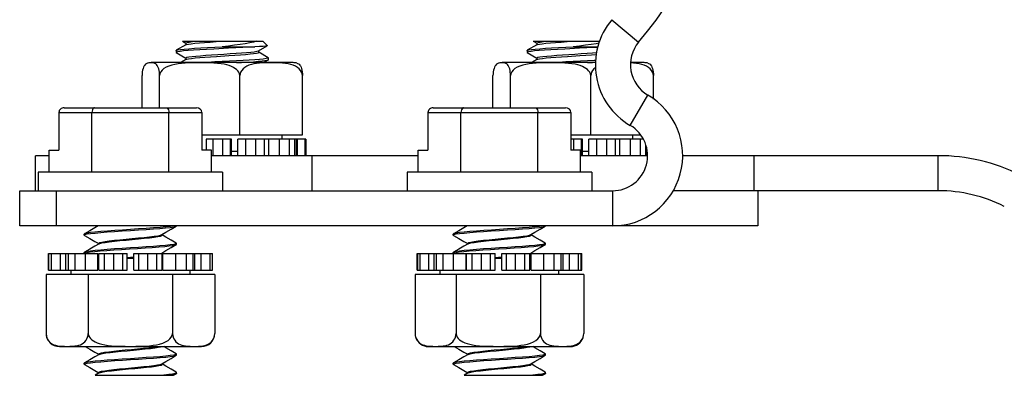
# Model space of a CAD drawing. Units: inches. Extents: x 0.5 to 33.6, y 0.5 to 21.6.
# Drawn here: x 10.1 to 12.2, y 3.7 to 4.5 of the extents above; entities that cross this region are included whole.
import ezdxf

# ---------------------------------------------------------------- set-up
doc = ezdxf.new("R2010")
doc.units = ezdxf.units.IN
doc.header["$LTSCALE"] = 1.87
doc.header["$MEASUREMENT"] = 0
doc.layers.get('0').update_dxf_attribs({"linetype": 'CONTINUOUS'})
doc.layers.add('02___PRT_ALL_AXES', color=7, linetype='CONTINUOUS')
doc.layers.add('AXIS', color=7, linetype='CONTINUOUS')

msp = doc.modelspace()

# ---------------------------------------------------------------- linework, layer by layer
at = {"color": 7, "linetype": 'CONTINUOUS'}
for p, q in [((11.3576, 4.5041), (11.4149, 4.456)), ((10.4414, 4.458), (10.4485, 4.4539)), ((10.4414, 4.458), (10.6132, 4.458)), ((10.4485, 4.4539), (10.4486, 4.4538)), ((10.4486, 4.4541), (10.4486, 4.4504)), ((10.6132, 4.458), (10.6225, 4.4487)), ((11.1902, 4.458), (11.1974, 4.4539)), ((11.1902, 4.458), (11.3321, 4.458)), ((11.1974, 4.4539), (11.1975, 4.4538)), ((11.1975, 4.4541), (11.1975, 4.4504)), ((10.4282, 4.4384), (10.4285, 4.4388)), ((10.4491, 4.4507), (10.4285, 4.4388)), ((10.4285, 4.434), (10.4486, 4.4223)), ((10.5266, 4.4462), (10.5962, 4.4462)), ((10.6041, 4.4378), (10.6224, 4.4484)), ((10.6046, 4.4344), (10.6046, 4.4381)), ((10.6246, 4.423), (10.6046, 4.4347)), ((10.6225, 4.4487), (10.6224, 4.4484)), ((11.177, 4.4384), (11.1774, 4.4388)), ((11.198, 4.4507), (11.1774, 4.4388)), ((11.1774, 4.434), (11.1975, 4.4223)), ((11.2755, 4.4462), (11.3277, 4.4462)), ((10.3771, 4.4119), (10.3747, 4.412)), ((10.6782, 4.4124), (10.375, 4.4124)), ((10.4491, 4.4192), (10.4373, 4.4124)), ((10.4486, 4.4226), (10.4486, 4.4189)), ((10.6145, 4.4124), (10.6246, 4.4182)), ((10.625, 4.4226), (10.6246, 4.423)), ((10.6246, 4.4182), (10.625, 4.4187)), ((10.625, 4.4187), (10.625, 4.4226)), ((11.126, 4.4119), (11.1236, 4.412)), ((11.3229, 4.4124), (11.1239, 4.4124)), ((11.198, 4.4192), (11.1862, 4.4124)), ((11.1975, 4.4226), (11.1975, 4.4189)), ((11.427, 4.4124), (11.3977, 4.4124)), ((10.3554, 4.3163), (10.3554, 4.3848)), ((10.3928, 4.3163), (10.3928, 4.3848)), ((10.564, 4.2588), (10.564, 4.3848)), ((10.6978, 4.2588), (10.6978, 4.3848)), ((11.1042, 4.3163), (11.1042, 4.3848)), ((11.1417, 4.3163), (11.1417, 4.3848)), ((11.3129, 4.2588), (11.3129, 4.3848)), ((11.4467, 4.3342), (11.4467, 4.3848)), ((11.397, 4.2786), (11.4346, 4.3433)), ((10.1895, 4.3163), (10.4716, 4.3163)), ((10.9769, 4.3163), (11.259, 4.3163)), ((10.178, 4.3063), (10.178, 4.2258)), ((10.178, 4.3063), (10.4831, 4.3063)), ((10.2485, 4.1785), (10.2485, 4.3063)), ((10.4127, 4.1785), (10.4127, 4.3063)), ((10.4831, 4.3063), (10.4831, 4.2258)), ((10.9654, 4.3063), (10.9654, 4.2258)), ((10.9654, 4.3063), (11.2705, 4.3063)), ((11.0359, 4.1785), (11.0359, 4.3063)), ((11.2001, 4.1785), (11.2001, 4.3063)), ((11.2705, 4.3063), (11.2705, 4.2258)), ((10.4831, 4.2588), (10.6978, 4.2588)), ((11.2705, 4.2588), (11.4184, 4.2588)), ((10.1575, 4.1785), (10.1575, 4.2258)), ((10.1575, 4.2258), (10.178, 4.2258)), ((10.5036, 4.2258), (10.4831, 4.2258)), ((10.5036, 4.1785), (10.5036, 4.2258)), ((10.9449, 4.1785), (10.9449, 4.2258)), ((10.9449, 4.2258), (10.9654, 4.2258)), ((11.291, 4.2258), (11.2705, 4.2258)), ((11.291, 4.1785), (11.291, 4.2258)), ((10.1281, 4.1391), (10.1281, 4.2139)), ((10.1575, 4.2139), (10.1281, 4.2139)), ((10.9449, 4.2139), (10.5036, 4.2139)), ((10.7187, 4.1391), (10.7187, 4.2139)), ((11.4341, 4.2139), (11.291, 4.2139)), ((12.054, 4.2139), (11.508, 4.2139)), ((11.6612, 4.1391), (11.6612, 4.2139)), ((12.054, 4.1391), (12.054, 4.2139)), ((10.1337, 4.1785), (10.1337, 4.1391)), ((10.5274, 4.1785), (10.1337, 4.1785)), ((10.5274, 4.1785), (10.5274, 4.1391)), ((10.9211, 4.1785), (10.9211, 4.1391)), ((11.3148, 4.1785), (10.9211, 4.1785)), ((11.3148, 4.1785), (11.3148, 4.1391)), ((10.0943, 4.0643), (10.0943, 4.1391)), ((10.0943, 4.1391), (11.3594, 4.1391)), ((10.1731, 4.0643), (10.1731, 4.1391)), ((11.3594, 4.1391), (11.3594, 4.0643)), ((11.6612, 4.1391), (11.4877, 4.1391)), ((12.054, 4.1391), (11.6612, 4.1391)), ((11.6692, 4.1391), (11.6692, 4.0643)), ((11.6691, 4.0643), (10.0943, 4.0643)), ((10.2327, 4.0473), (10.2321, 4.0466)), ((10.2321, 4.0447), (10.2321, 4.0466)), ((10.2321, 4.0447), (10.2336, 4.0457)), ((10.2327, 4.044), (10.2321, 4.0447)), ((10.3983, 4.0447), (10.3983, 4.0461)), ((10.4064, 4.0404), (10.3983, 4.0452)), ((11.0201, 4.0473), (11.0195, 4.0466)), ((11.0195, 4.0447), (11.0195, 4.0466)), ((11.0195, 4.0447), (11.021, 4.0457)), ((11.0201, 4.044), (11.0195, 4.0447)), ((11.1857, 4.0447), (11.1857, 4.0461)), ((11.1938, 4.0404), (11.1857, 4.0452)), ((10.2548, 4.0311), (10.2629, 4.0264)), ((10.2629, 4.0269), (10.2629, 4.0255)), ((10.429, 4.0269), (10.4275, 4.0258)), ((10.4284, 4.0276), (10.429, 4.0269)), ((10.4284, 4.0243), (10.429, 4.025)), ((10.429, 4.025), (10.429, 4.0269)), ((11.0422, 4.0311), (11.0503, 4.0264)), ((11.0503, 4.0269), (11.0503, 4.0255)), ((11.2164, 4.0269), (11.2149, 4.0258)), ((11.2158, 4.0276), (11.2164, 4.0269)), ((11.2158, 4.0243), (11.2164, 4.025)), ((11.2164, 4.025), (11.2164, 4.0269)), ((10.2327, 4.0079), (10.2321, 4.0073)), ((10.2321, 4.0053), (10.2321, 4.0073)), ((10.2321, 4.0053), (10.2336, 4.0064)), ((10.3236, 3.9967), (10.3376, 3.9981)), ((10.3304, 3.9954), (10.3375, 3.9961)), ((10.3949, 4.0053), (10.3974, 4.0062)), ((10.3982, 4.0052), (10.3983, 4.0053)), ((10.3983, 4.0053), (10.3983, 4.0067)), ((10.3999, 4.0048), (10.3983, 4.0058)), ((11.0201, 4.0079), (11.0195, 4.0073)), ((11.0195, 4.0053), (11.0195, 4.0073)), ((11.0195, 4.0053), (11.021, 4.0064)), ((11.1089, 3.9966), (11.1229, 3.9979)), ((11.1178, 3.9954), (11.1229, 3.9959)), ((11.1823, 4.0053), (11.1848, 4.0062)), ((11.183, 4.0036), (11.185, 4.0044)), ((11.185, 4.0044), (11.1856, 4.0051)), ((11.1857, 4.0053), (11.1857, 4.0067)), ((11.1866, 4.0053), (11.1857, 4.0058)), ((10.1505, 3.9604), (10.1505, 3.8344)), ((10.5106, 3.9604), (10.1505, 3.9604)), ((10.2406, 3.9604), (10.2406, 3.8344)), ((10.4206, 3.9604), (10.4206, 3.8344)), ((10.5106, 3.9604), (10.5106, 3.8344)), ((10.938, 3.9604), (10.938, 3.8344)), ((11.298, 3.9604), (10.938, 3.9604)), ((11.0254, 3.9604), (11.0254, 3.8344)), ((11.2054, 3.9604), (11.2054, 3.8344)), ((11.298, 3.9604), (11.298, 3.8344)), ((11.295, 3.8229), (11.2966, 3.8266)), ((10.179, 3.8069), (10.4821, 3.8069)), ((10.9664, 3.8069), (11.2695, 3.8069)), ((10.2548, 3.7949), (10.2629, 3.7902)), ((10.2629, 3.7907), (10.2629, 3.7893)), ((10.429, 3.7907), (10.4275, 3.7896)), ((10.4284, 3.7914), (10.429, 3.7907)), ((10.4284, 3.7881), (10.429, 3.7887)), ((10.429, 3.7887), (10.429, 3.7907)), ((11.0422, 3.7949), (11.0503, 3.7902)), ((11.0503, 3.7907), (11.0503, 3.7893)), ((11.2164, 3.7907), (11.2149, 3.7896)), ((11.2158, 3.7914), (11.2164, 3.7907)), ((11.2158, 3.7881), (11.2164, 3.7887)), ((11.2164, 3.7887), (11.2164, 3.7907)), ((10.2327, 3.7717), (10.2321, 3.771)), ((10.2321, 3.7691), (10.2321, 3.771)), ((10.2321, 3.7691), (10.2336, 3.7702)), ((10.2321, 3.7691), (10.2327, 3.7684)), ((10.3983, 3.7691), (10.3983, 3.7705)), ((10.4064, 3.7648), (10.3983, 3.7696)), ((11.0201, 3.7717), (11.0195, 3.771)), ((11.0195, 3.7691), (11.0195, 3.771)), ((11.0195, 3.7691), (11.021, 3.7702)), ((11.0195, 3.7691), (11.0201, 3.7684)), ((11.1857, 3.7691), (11.1857, 3.7705)), ((11.1938, 3.7648), (11.1857, 3.7696)), ((10.2548, 3.7555), (10.2629, 3.7508)), ((10.2637, 3.7504), (10.2552, 3.7454)), ((10.2552, 3.7454), (10.4228, 3.7454)), ((10.2629, 3.7513), (10.2629, 3.7499)), ((10.4228, 3.7454), (10.4284, 3.7487)), ((10.429, 3.7513), (10.4284, 3.752)), ((10.429, 3.7494), (10.429, 3.7513)), ((11.0422, 3.7555), (11.0503, 3.7508)), ((11.0511, 3.7504), (11.0426, 3.7454)), ((11.0426, 3.7454), (11.2102, 3.7454)), ((11.0503, 3.7513), (11.0503, 3.7499)), ((11.2102, 3.7454), (11.2158, 3.7487)), ((11.2164, 3.7513), (11.2158, 3.752)), ((11.2164, 3.7494), (11.2164, 3.7513))]:
    msp.add_line(p, q, dxfattribs=at)
for points in [[(10.4486, 4.4541), (10.449, 4.4546), (10.4515, 4.4555), (10.4562, 4.4563), (10.4629, 4.4572), (10.4715, 4.458)], [(10.4491, 4.4507), (10.4504, 4.4512), (10.4543, 4.4521), (10.4603, 4.4529), (10.4682, 4.4538), (10.4777, 4.4546), (10.4886, 4.4555), (10.5007, 4.4563), (10.5134, 4.4572), (10.5266, 4.458)], [(10.5993, 4.458), (10.5931, 4.4563), (10.5852, 4.4546), (10.5756, 4.4529), (10.5647, 4.4512), (10.5529, 4.4495), (10.5401, 4.4479), (10.5266, 4.4462)], [(11.1975, 4.4541), (11.1979, 4.4546), (11.2004, 4.4555), (11.2051, 4.4563), (11.2118, 4.4572), (11.2203, 4.458)], [(11.198, 4.4507), (11.1993, 4.4512), (11.2032, 4.4521), (11.2092, 4.4529), (11.217, 4.4538), (11.2266, 4.4546), (11.2375, 4.4555), (11.2495, 4.4563), (11.2623, 4.4572), (11.2755, 4.458)], [(11.3306, 4.454), (11.3245, 4.4529), (11.3136, 4.4512), (11.3017, 4.4495), (11.2889, 4.4479), (11.2755, 4.4462)], [(10.5085, 4.4414), (10.4932, 4.4406), (10.4787, 4.4397), (10.4655, 4.4389), (10.4539, 4.4381), (10.4441, 4.4373), (10.4366, 4.4365), (10.4313, 4.4357), (10.4286, 4.4349), (10.4282, 4.4344)], [(10.4282, 4.4344), (10.4284, 4.4341), (10.4285, 4.434)], [(10.4285, 4.4388), (10.4287, 4.4389), (10.4318, 4.4397), (10.4373, 4.4405), (10.4451, 4.4413), (10.4551, 4.4422), (10.467, 4.443), (10.4805, 4.4438), (10.4952, 4.4446), (10.5107, 4.4454), (10.5266, 4.4462)], [(10.4486, 4.4226), (10.4489, 4.423), (10.4511, 4.4239), (10.4555, 4.4247), (10.462, 4.4256), (10.4703, 4.4264), (10.4803, 4.4273), (10.4916, 4.4281), (10.5039, 4.429), (10.5169, 4.4299), (10.5302, 4.4307), (10.5433, 4.4316), (10.556, 4.4324), (10.5678, 4.4333), (10.5784, 4.4341), (10.5875, 4.435), (10.5949, 4.4358), (10.6003, 4.4367), (10.6035, 4.4375), (10.6041, 4.4378)], [(10.5962, 4.4462), (10.5841, 4.4454), (10.5705, 4.4446), (10.5557, 4.4438), (10.5402, 4.443), (10.5085, 4.4414)], [(10.5409, 4.4275), (10.5536, 4.4283), (10.5656, 4.4292), (10.5764, 4.43), (10.5858, 4.4309), (10.5935, 4.4317), (10.5993, 4.4326), (10.603, 4.4334), (10.6045, 4.4343), (10.6046, 4.4344)], [(10.6224, 4.4484), (10.6219, 4.4483), (10.619, 4.4477), (10.6136, 4.4472), (10.6059, 4.4467), (10.5962, 4.4462)], [(11.2574, 4.4414), (11.242, 4.4406), (11.2276, 4.4397), (11.2143, 4.4389), (11.2027, 4.4381), (11.193, 4.4373), (11.1854, 4.4365), (11.1802, 4.4357), (11.1774, 4.4349), (11.177, 4.4344)], [(11.177, 4.4344), (11.1773, 4.4341), (11.1774, 4.434)], [(11.1774, 4.4388), (11.1776, 4.4389), (11.1806, 4.4397), (11.1861, 4.4405), (11.194, 4.4413), (11.204, 4.4422), (11.2159, 4.443), (11.2294, 4.4438), (11.244, 4.4446), (11.2595, 4.4454), (11.2755, 4.4462)], [(11.1975, 4.4226), (11.1978, 4.423), (11.2, 4.4239), (11.2044, 4.4247), (11.2108, 4.4256), (11.2192, 4.4264), (11.2292, 4.4273), (11.2405, 4.4281), (11.2528, 4.429), (11.2658, 4.4299), (11.279, 4.4307), (11.2922, 4.4316), (11.3048, 4.4324), (11.3167, 4.4333), (11.3258, 4.434)], [(11.3275, 4.4451), (11.3193, 4.4446), (11.3046, 4.4438), (11.2891, 4.443), (11.2574, 4.4414)], [(10.3747, 4.412), (10.3723, 4.412), (10.3699, 4.4118), (10.3678, 4.4114), (10.3672, 4.4113)], [(10.3813, 4.4112), (10.3793, 4.4117), (10.3771, 4.4119)], [(10.564, 4.3848), (10.5633, 4.3885), (10.5617, 4.3921), (10.5595, 4.3953), (10.5567, 4.398), (10.5536, 4.4003), (10.5502, 4.4024), (10.5462, 4.4043), (10.5416, 4.406), (10.5363, 4.4076), (10.5304, 4.4089), (10.5239, 4.4099), (10.5166, 4.4108), (10.5084, 4.4114), (10.4991, 4.4118), (10.4888, 4.412), (10.478, 4.412), (10.4671, 4.412), (10.4567, 4.4117), (10.4475, 4.4113), (10.4395, 4.4107), (10.4323, 4.4099), (10.4256, 4.4087), (10.4191, 4.4072), (10.4129, 4.4052), (10.4071, 4.4027), (10.4021, 4.3996), (10.3982, 4.3962), (10.3953, 4.3925), (10.3935, 4.3886), (10.3928, 4.3848)], [(10.4491, 4.4192), (10.4507, 4.4198), (10.4548, 4.4207), (10.4609, 4.4215), (10.469, 4.4224), (10.4786, 4.4232), (10.4897, 4.4241), (10.5018, 4.4249), (10.5146, 4.4258), (10.5409, 4.4275)], [(10.625, 4.4226), (10.6238, 4.4218), (10.6201, 4.421), (10.6141, 4.4202), (10.6061, 4.4194), (10.596, 4.4187), (10.5843, 4.4179), (10.5712, 4.4171), (10.5571, 4.4163), (10.5421, 4.4155), (10.5265, 4.4147), (10.5109, 4.4139), (10.496, 4.4131), (10.4819, 4.4124)], [(10.5569, 4.4124), (10.5674, 4.4129), (10.5808, 4.4137), (10.5929, 4.4145), (10.6033, 4.4153), (10.6118, 4.416)], [(10.622, 4.412), (10.6137, 4.4117), (10.6063, 4.4113), (10.5999, 4.4106), (10.5941, 4.4097), (10.5888, 4.4085), (10.5836, 4.4069), (10.5788, 4.4048), (10.5745, 4.4022), (10.5709, 4.3992), (10.568, 4.3958), (10.5658, 4.3922), (10.5645, 4.3885), (10.564, 4.3848)], [(10.6118, 4.416), (10.6175, 4.4167), (10.6217, 4.4174), (10.6242, 4.418), (10.6246, 4.4182)], [(10.6978, 4.3848), (10.6972, 4.3886), (10.6959, 4.3924), (10.6937, 4.396), (10.6907, 4.3994), (10.687, 4.4024), (10.6826, 4.405), (10.6778, 4.407), (10.6727, 4.4086), (10.6673, 4.4098), (10.6616, 4.4107), (10.6551, 4.4113), (10.6477, 4.4117), (10.6395, 4.412), (10.6307, 4.412), (10.622, 4.412)], [(11.1236, 4.412), (11.1211, 4.412), (11.1188, 4.4118), (11.1166, 4.4114), (11.1161, 4.4113)], [(11.1301, 4.4112), (11.1282, 4.4117), (11.126, 4.4119)], [(11.3129, 4.3848), (11.3122, 4.3885), (11.3106, 4.3921), (11.3083, 4.3953), (11.3056, 4.398), (11.3025, 4.4003), (11.299, 4.4024), (11.2951, 4.4043), (11.2904, 4.406), (11.2852, 4.4076), (11.2792, 4.4089), (11.2727, 4.4099), (11.2655, 4.4108), (11.2573, 4.4114), (11.248, 4.4118), (11.2377, 4.412), (11.2268, 4.412), (11.216, 4.412), (11.2056, 4.4117), (11.1964, 4.4113), (11.1884, 4.4107), (11.1812, 4.4099), (11.1745, 4.4087), (11.168, 4.4072), (11.1617, 4.4052), (11.156, 4.4027), (11.151, 4.3996), (11.147, 4.3962), (11.1442, 4.3925), (11.1424, 4.3886), (11.1417, 4.3848)], [(11.198, 4.4192), (11.1996, 4.4198), (11.2037, 4.4207), (11.2098, 4.4215), (11.2178, 4.4224), (11.2275, 4.4232), (11.2386, 4.4241), (11.2507, 4.4249), (11.2635, 4.4258), (11.2898, 4.4275)], [(11.2909, 4.4155), (11.2598, 4.4139), (11.2448, 4.4131), (11.2308, 4.4124)], [(11.2898, 4.4275), (11.3025, 4.4283), (11.3144, 4.4292), (11.3251, 4.43)], [(11.3232, 4.4173), (11.32, 4.4171), (11.3059, 4.4163), (11.2909, 4.4155)], [(11.3058, 4.4124), (11.3163, 4.4129), (11.3228, 4.4133)], [(10.3672, 4.4113), (10.3659, 4.4108), (10.3643, 4.41), (10.3628, 4.4089), (10.3613, 4.4074), (10.3599, 4.4054), (10.3586, 4.4029), (10.3575, 4.3998), (10.3566, 4.3964), (10.3559, 4.3926), (10.3555, 4.3887), (10.3554, 4.3848)], [(10.3928, 4.3848), (10.3927, 4.3885), (10.3923, 4.3922), (10.3917, 4.3957), (10.3909, 4.399), (10.3899, 4.402), (10.3887, 4.4046), (10.3874, 4.4067), (10.386, 4.4083), (10.3846, 4.4096), (10.383, 4.4105), (10.3813, 4.4112)], [(10.686, 4.4113), (10.6873, 4.4108), (10.6889, 4.41), (10.6904, 4.4089), (10.6919, 4.4074), (10.6933, 4.4054), (10.6946, 4.4029), (10.6957, 4.3998), (10.6966, 4.3964), (10.6972, 4.3926), (10.6976, 4.3887), (10.6978, 4.3848)], [(11.1161, 4.4113), (11.1148, 4.4108), (11.1131, 4.41), (11.1116, 4.4089), (11.1102, 4.4074), (11.1088, 4.4054), (11.1075, 4.4029), (11.1064, 4.3998), (11.1055, 4.3964), (11.1048, 4.3926), (11.1044, 4.3887), (11.1042, 4.3848)], [(11.1417, 4.3848), (11.1415, 4.3885), (11.1412, 4.3922), (11.1406, 4.3957), (11.1398, 4.399), (11.1388, 4.402), (11.1376, 4.4046), (11.1363, 4.4067), (11.1349, 4.4083), (11.1334, 4.4096), (11.1319, 4.4105), (11.1301, 4.4112)], [(11.3236, 4.4023), (11.3234, 4.4022), (11.3197, 4.3992), (11.3168, 4.3958), (11.3147, 4.3922), (11.3134, 4.3885), (11.3129, 4.3848)], [(11.4467, 4.3848), (11.4461, 4.3886), (11.4447, 4.3924), (11.4426, 4.396), (11.4396, 4.3994), (11.4358, 4.4024), (11.4315, 4.405), (11.4266, 4.407), (11.4215, 4.4086), (11.4162, 4.4098), (11.4104, 4.4107), (11.404, 4.4113), (11.3976, 4.4117)], [(11.4348, 4.4113), (11.4361, 4.4108), (11.4378, 4.41), (11.4393, 4.4089), (11.4407, 4.4074), (11.4421, 4.4054), (11.4434, 4.4029), (11.4446, 4.3998), (11.4454, 4.3964), (11.4461, 4.3926), (11.4465, 4.3887), (11.4467, 4.3848)], [(10.2542, 4.3163), (10.2523, 4.3157), (10.2507, 4.3142), (10.2494, 4.3119), (10.2487, 4.3092), (10.2485, 4.3063)], [(10.4069, 4.3163), (10.4088, 4.3157), (10.4105, 4.3142), (10.4117, 4.3119), (10.4124, 4.3092), (10.4127, 4.3063)], [(11.0416, 4.3163), (11.0397, 4.3157), (11.0381, 4.3142), (11.0368, 4.3119), (11.0361, 4.3092), (11.0359, 4.3063)], [(11.1943, 4.3163), (11.1962, 4.3157), (11.1979, 4.3142), (11.1991, 4.3119), (11.1998, 4.3092), (11.2001, 4.3063)], [(10.5461, 4.2228), (10.5566, 4.2234), (10.5598, 4.2235)], [(11.295, 4.2228), (11.3055, 4.2234), (11.3086, 4.2235)], [(10.262, 4.0643), (10.2547, 4.0601), (10.2437, 4.0537), (10.2327, 4.0473)], [(10.424, 4.0643), (10.4231, 4.0641), (10.416, 4.063), (10.4062, 4.062), (10.394, 4.0609), (10.3798, 4.0597), (10.3642, 4.0586), (10.3477, 4.0576), (10.3307, 4.0565), (10.3137, 4.0554), (10.2972, 4.0543), (10.2815, 4.0532), (10.2673, 4.0521), (10.255, 4.051), (10.2453, 4.0499), (10.2381, 4.0488), (10.2336, 4.0477), (10.2327, 4.0473)], [(10.2336, 4.0457), (10.2381, 4.0469), (10.2455, 4.048), (10.2553, 4.049), (10.2673, 4.0501), (10.2813, 4.0512), (10.2967, 4.0523), (10.3132, 4.0534), (10.3305, 4.0545), (10.3477, 4.0556), (10.3642, 4.0567), (10.3796, 4.0578), (10.3937, 4.0589), (10.4058, 4.06), (10.4157, 4.061), (10.423, 4.0621), (10.4275, 4.0632), (10.4284, 4.0637)], [(10.3974, 4.0456), (10.4063, 4.0508), (10.4174, 4.0572), (10.4284, 4.0637)], [(11.0494, 4.0643), (11.0421, 4.0601), (11.0311, 4.0537), (11.0201, 4.0473)], [(11.2114, 4.0643), (11.2105, 4.0641), (11.2034, 4.063), (11.1936, 4.062), (11.1814, 4.0609), (11.1672, 4.0597), (11.1516, 4.0586), (11.1351, 4.0576), (11.1181, 4.0565), (11.1011, 4.0554), (11.0846, 4.0543), (11.0689, 4.0532), (11.0547, 4.0521), (11.0424, 4.051), (11.0327, 4.0499), (11.0255, 4.0488), (11.021, 4.0477), (11.0201, 4.0473)], [(11.021, 4.0457), (11.0255, 4.0469), (11.0329, 4.048), (11.0427, 4.049), (11.0547, 4.0501), (11.0687, 4.0512), (11.0841, 4.0523), (11.1006, 4.0534), (11.1179, 4.0545), (11.1351, 4.0556), (11.1516, 4.0567), (11.167, 4.0578), (11.1811, 4.0589), (11.1933, 4.06), (11.2031, 4.061), (11.2104, 4.0621), (11.2149, 4.0632), (11.2158, 4.0637)], [(11.1848, 4.0456), (11.1937, 4.0508), (11.2048, 4.0572), (11.2158, 4.0637)], [(10.2327, 4.044), (10.2438, 4.0375), (10.2548, 4.0311)], [(10.2629, 4.0269), (10.263, 4.0273), (10.265, 4.0285), (10.2696, 4.0297), (10.2765, 4.031), (10.2855, 4.0322), (10.2963, 4.0334), (10.3083, 4.0347), (10.3213, 4.0359), (10.3345, 4.0371), (10.3477, 4.0384), (10.3601, 4.0396), (10.3715, 4.0408), (10.3812, 4.0421), (10.389, 4.0433), (10.3946, 4.0445), (10.3974, 4.0456)], [(10.2637, 4.026), (10.265, 4.0266), (10.2696, 4.0278), (10.2765, 4.029), (10.2855, 4.0303), (10.2963, 4.0315), (10.3083, 4.0327), (10.3213, 4.034), (10.3345, 4.0352), (10.3477, 4.0364), (10.3601, 4.0377), (10.3715, 4.0389), (10.3812, 4.0401), (10.389, 4.0414), (10.3946, 4.0426), (10.3977, 4.0438), (10.3983, 4.0447)], [(10.4284, 4.0276), (10.4174, 4.034), (10.4064, 4.0404)], [(11.0201, 4.044), (11.0312, 4.0375), (11.0422, 4.0311)], [(11.0503, 4.0269), (11.0504, 4.0273), (11.0524, 4.0285), (11.057, 4.0297), (11.0639, 4.031), (11.0729, 4.0322), (11.0837, 4.0334), (11.0957, 4.0347), (11.1087, 4.0359), (11.122, 4.0371), (11.1351, 4.0384), (11.1475, 4.0396), (11.1589, 4.0408), (11.1686, 4.0421), (11.1764, 4.0433), (11.182, 4.0445), (11.1848, 4.0456)], [(11.0511, 4.026), (11.0524, 4.0266), (11.057, 4.0278), (11.0639, 4.029), (11.0729, 4.0303), (11.0837, 4.0315), (11.0957, 4.0327), (11.1087, 4.034), (11.122, 4.0352), (11.1351, 4.0364), (11.1475, 4.0377), (11.1589, 4.0389), (11.1686, 4.0401), (11.1764, 4.0414), (11.182, 4.0426), (11.1851, 4.0438), (11.1857, 4.0447)], [(11.2158, 4.0276), (11.2049, 4.034), (11.1938, 4.0404)], [(10.2637, 4.026), (10.2547, 4.0207), (10.2437, 4.0143), (10.2327, 4.0079)], [(10.4275, 4.0258), (10.423, 4.0247), (10.4157, 4.0236), (10.4058, 4.0226), (10.3937, 4.0215), (10.3796, 4.0204), (10.3642, 4.0193), (10.3477, 4.0182), (10.3305, 4.0171), (10.3132, 4.016), (10.2967, 4.0149), (10.2813, 4.0138), (10.2673, 4.0127), (10.2553, 4.0116), (10.2455, 4.0106), (10.2381, 4.0095), (10.2336, 4.0083), (10.2327, 4.0079)], [(10.2336, 4.0064), (10.2379, 4.0074), (10.2449, 4.0085), (10.2544, 4.0096), (10.2662, 4.0107), (10.2801, 4.0118), (10.2953, 4.0128), (10.3114, 4.0139), (10.3284, 4.015), (10.3454, 4.0161), (10.3618, 4.0171), (10.3772, 4.0182), (10.3914, 4.0193), (10.4037, 4.0204)], [(10.3974, 4.0062), (10.4063, 4.0114), (10.4174, 4.0179), (10.4284, 4.0243)], [(10.4037, 4.0204), (10.4124, 4.0213), (10.4195, 4.0222), (10.4248, 4.0231), (10.4279, 4.0241), (10.4284, 4.0243)], [(11.0511, 4.026), (11.0421, 4.0207), (11.0311, 4.0143), (11.0201, 4.0079)], [(11.2149, 4.0258), (11.2104, 4.0247), (11.2031, 4.0236), (11.1933, 4.0226), (11.1811, 4.0215), (11.167, 4.0204), (11.1516, 4.0193), (11.1351, 4.0182), (11.1179, 4.0171), (11.1006, 4.016), (11.0841, 4.0149), (11.0687, 4.0138), (11.0547, 4.0127), (11.0427, 4.0116), (11.0329, 4.0106), (11.0255, 4.0095), (11.021, 4.0083), (11.0201, 4.0079)], [(11.021, 4.0064), (11.0253, 4.0074), (11.0323, 4.0085), (11.0418, 4.0096), (11.0536, 4.0107), (11.0675, 4.0118), (11.0827, 4.0128), (11.0988, 4.0139), (11.1158, 4.015), (11.1328, 4.0161), (11.1492, 4.0171), (11.1646, 4.0182), (11.1788, 4.0193), (11.1911, 4.0204)], [(11.1848, 4.0062), (11.1937, 4.0114), (11.2048, 4.0179), (11.2158, 4.0243)], [(11.1911, 4.0204), (11.1999, 4.0213), (11.2069, 4.0222), (11.2122, 4.0231), (11.2153, 4.0241), (11.2158, 4.0243)], [(10.1505, 3.8344), (10.1509, 3.8306), (10.1518, 3.8268), (10.1533, 3.8232), (10.1553, 3.8198), (10.1578, 3.8168), (10.1608, 3.8143), (10.164, 3.8122), (10.1675, 3.8106), (10.1711, 3.8094), (10.1749, 3.8086), (10.1793, 3.8079)], [(10.1793, 3.8079), (10.1842, 3.8075), (10.1898, 3.8073), (10.1957, 3.8072), (10.2016, 3.8073), (10.2072, 3.8075), (10.2121, 3.808), (10.2164, 3.8086), (10.2203, 3.8095), (10.2239, 3.8107), (10.2274, 3.8123), (10.2306, 3.8144), (10.2335, 3.817), (10.236, 3.8201), (10.2379, 3.8234), (10.2393, 3.8271), (10.2402, 3.8308), (10.2406, 3.8344)], [(10.2406, 3.8344), (10.2413, 3.8307), (10.243, 3.8271), (10.2454, 3.824), (10.2482, 3.8212), (10.2515, 3.8189), (10.2551, 3.8168), (10.2593, 3.8149), (10.2641, 3.8132), (10.2697, 3.8116), (10.2759, 3.8103), (10.2828, 3.8093), (10.2904, 3.8085), (10.299, 3.8079), (10.3088, 3.8075), (10.3196, 3.8073), (10.331, 3.8072), (10.3425, 3.8073), (10.3534, 3.8075), (10.3631, 3.8079), (10.3715, 3.8085), (10.379, 3.8094), (10.3861, 3.8105), (10.3929, 3.812), (10.3995, 3.814), (10.4055, 3.8166), (10.4108, 3.8196), (10.4149, 3.8231), (10.4179, 3.8268), (10.4198, 3.8306), (10.4206, 3.8344)], [(10.4206, 3.8344), (10.4209, 3.8307), (10.4218, 3.8271), (10.4232, 3.8235), (10.4251, 3.8202), (10.4275, 3.8172), (10.4303, 3.8146), (10.4335, 3.8125), (10.4369, 3.8109), (10.4404, 3.8096), (10.4441, 3.8087), (10.4483, 3.808), (10.453, 3.8076), (10.4584, 3.8073), (10.4641, 3.8072), (10.47, 3.8072), (10.4756, 3.8074), (10.4808, 3.8078), (10.4852, 3.8084), (10.4892, 3.8092), (10.4928, 3.8103), (10.4963, 3.8118), (10.4997, 3.8138), (10.5028, 3.8163), (10.5055, 3.8194), (10.5077, 3.8229), (10.5092, 3.8266), (10.5102, 3.8305), (10.5106, 3.8344)], [(10.938, 3.8344), (10.9383, 3.8306), (10.9392, 3.8268), (10.9396, 3.8257)], [(10.9396, 3.8257), (10.9406, 3.8232), (10.9426, 3.8198), (10.945, 3.8168), (10.9479, 3.8143), (10.9511, 3.8122), (10.9544, 3.8106), (10.9579, 3.8094), (10.9617, 3.8086), (10.9659, 3.8079)], [(10.9659, 3.8079), (10.9707, 3.8075), (10.9761, 3.8073), (10.9818, 3.8072), (10.9875, 3.8073), (10.993, 3.8075), (10.9978, 3.808), (11.002, 3.8086), (11.0057, 3.8095), (11.0092, 3.8107), (11.0126, 3.8123), (11.0157, 3.8144), (11.0185, 3.817), (11.0209, 3.8201), (11.0228, 3.8234), (11.0242, 3.8271), (11.0251, 3.8308), (11.0254, 3.8344)], [(11.0254, 3.8344), (11.0261, 3.8307), (11.0278, 3.8271), (11.0302, 3.824), (11.0331, 3.8212), (11.0363, 3.8189), (11.0399, 3.8168), (11.0441, 3.8149), (11.049, 3.8132), (11.0545, 3.8116), (11.0608, 3.8103), (11.0676, 3.8093), (11.0752, 3.8085), (11.0838, 3.8079), (11.0936, 3.8075), (11.1045, 3.8073), (11.1158, 3.8072), (11.1273, 3.8073), (11.1382, 3.8075), (11.1479, 3.8079), (11.1563, 3.8085), (11.1638, 3.8094), (11.1709, 3.8105), (11.1777, 3.812), (11.1843, 3.814), (11.1903, 3.8166), (11.1956, 3.8196), (11.1997, 3.8231), (11.2028, 3.8268), (11.2046, 3.8306), (11.2054, 3.8344)], [(11.2054, 3.8344), (11.2058, 3.8307), (11.2067, 3.8271), (11.2081, 3.8235), (11.21, 3.8202), (11.2125, 3.8172), (11.2154, 3.8146), (11.2187, 3.8125), (11.2221, 3.8109), (11.2258, 3.8096), (11.2296, 3.8087), (11.2339, 3.808), (11.2388, 3.8076), (11.2443, 3.8073), (11.2502, 3.8072), (11.2562, 3.8072), (11.262, 3.8074), (11.2673, 3.8078), (11.2719, 3.8084), (11.2759, 3.8092), (11.2797, 3.8103), (11.2833, 3.8118), (11.2868, 3.8138), (11.29, 3.8163), (11.2927, 3.8194), (11.295, 3.8229)], [(11.2966, 3.8266), (11.2976, 3.8305), (11.298, 3.8344)], [(10.2343, 3.8069), (10.2438, 3.8013), (10.2548, 3.7949)], [(10.2629, 3.7907), (10.2629, 3.7909), (10.2647, 3.7922), (10.269, 3.7934), (10.2756, 3.7946), (10.2844, 3.7958), (10.2949, 3.7971), (10.3068, 3.7983), (10.3196, 3.7995), (10.3329, 3.8008), (10.346, 3.802), (10.3586, 3.8032), (10.3701, 3.8044), (10.38, 3.8057), (10.3878, 3.8069)], [(10.2637, 3.7898), (10.2659, 3.7906), (10.271, 3.7919), (10.2784, 3.7931), (10.2877, 3.7943), (10.2987, 3.7955), (10.3109, 3.7968), (10.3238, 3.798), (10.337, 3.7992), (10.3499, 3.8004), (10.3621, 3.8016), (10.3731, 3.8029), (10.3825, 3.8041), (10.39, 3.8053), (10.3951, 3.8065), (10.3959, 3.8069)], [(10.4284, 3.7914), (10.4174, 3.7978), (10.4064, 3.8042), (10.4019, 3.8069)], [(11.0217, 3.8069), (11.0312, 3.8013), (11.0422, 3.7949)], [(11.0503, 3.7907), (11.0503, 3.7909), (11.0521, 3.7922), (11.0564, 3.7934), (11.063, 3.7946), (11.0718, 3.7958), (11.0823, 3.7971), (11.0942, 3.7983), (11.107, 3.7995), (11.1203, 3.8008), (11.1334, 3.802), (11.146, 3.8032), (11.1575, 3.8044), (11.1674, 3.8057), (11.1752, 3.8069)], [(11.0511, 3.7898), (11.0533, 3.7906), (11.0584, 3.7919), (11.0658, 3.7931), (11.0751, 3.7943), (11.0861, 3.7955), (11.0983, 3.7968), (11.1112, 3.798), (11.1244, 3.7992), (11.1373, 3.8004), (11.1495, 3.8016), (11.1605, 3.8029), (11.1699, 3.8041), (11.1774, 3.8053), (11.1825, 3.8065), (11.1833, 3.8069)], [(11.2158, 3.7914), (11.2049, 3.7978), (11.1938, 3.8042), (11.1893, 3.8069)], [(10.2637, 3.7898), (10.2547, 3.7845), (10.2437, 3.7781), (10.2327, 3.7717)], [(10.4275, 3.7896), (10.423, 3.7885), (10.4157, 3.7874), (10.4059, 3.7863), (10.3937, 3.7852), (10.3796, 3.7841), (10.3642, 3.7831), (10.3477, 3.782), (10.3305, 3.7809), (10.3132, 3.7798), (10.2967, 3.7787), (10.2813, 3.7776), (10.2673, 3.7765), (10.2553, 3.7754), (10.2455, 3.7743), (10.2381, 3.7732), (10.2336, 3.7721), (10.2327, 3.7717)], [(10.2336, 3.7702), (10.2381, 3.7713), (10.2454, 3.7724), (10.2552, 3.7734), (10.2674, 3.7745), (10.2815, 3.7756), (10.297, 3.7767), (10.3134, 3.7778), (10.3307, 3.7789), (10.3479, 3.78), (10.3644, 3.7811), (10.3799, 3.7822), (10.3939, 3.7833), (10.4059, 3.7844), (10.4157, 3.7855), (10.423, 3.7866), (10.4275, 3.7877), (10.4284, 3.7881)], [(10.3974, 3.77), (10.4063, 3.7752), (10.4174, 3.7816), (10.4284, 3.7881)], [(11.0511, 3.7898), (11.0421, 3.7845), (11.0311, 3.7781), (11.0201, 3.7717)], [(11.2149, 3.7896), (11.2104, 3.7885), (11.2031, 3.7874), (11.1933, 3.7863), (11.1811, 3.7852), (11.167, 3.7841), (11.1516, 3.7831), (11.1351, 3.782), (11.1179, 3.7809), (11.1006, 3.7798), (11.0841, 3.7787), (11.0687, 3.7776), (11.0547, 3.7765), (11.0427, 3.7754), (11.0329, 3.7743), (11.0255, 3.7732), (11.021, 3.7721), (11.0201, 3.7717)], [(11.021, 3.7702), (11.0255, 3.7713), (11.0328, 3.7724), (11.0426, 3.7734), (11.0548, 3.7745), (11.0689, 3.7756), (11.0844, 3.7767), (11.1008, 3.7778), (11.1181, 3.7789), (11.1353, 3.78), (11.1518, 3.7811), (11.1673, 3.7822), (11.1813, 3.7833), (11.1933, 3.7844), (11.2031, 3.7855), (11.2104, 3.7866), (11.2149, 3.7877), (11.2158, 3.7881)], [(11.1848, 3.77), (11.1937, 3.7752), (11.2048, 3.7816), (11.2158, 3.7881)], [(10.2327, 3.7684), (10.2438, 3.762), (10.2548, 3.7555)], [(10.2629, 3.7513), (10.2629, 3.7516), (10.2647, 3.7528), (10.2691, 3.754), (10.2758, 3.7553), (10.2846, 3.7565), (10.2952, 3.7577), (10.3072, 3.759), (10.32, 3.7602), (10.3332, 3.7614), (10.3464, 3.7627), (10.3589, 3.7639), (10.3703, 3.7651), (10.3803, 3.7663), (10.3883, 3.7676), (10.3941, 3.7688), (10.3974, 3.77)], [(10.2637, 3.7504), (10.2668, 3.7515), (10.2725, 3.7528), (10.2803, 3.754), (10.2901, 3.7552), (10.3013, 3.7564), (10.3137, 3.7577), (10.3268, 3.7589), (10.3399, 3.7601), (10.3527, 3.7613), (10.3647, 3.7625), (10.3754, 3.7638), (10.3844, 3.765), (10.3913, 3.7662), (10.396, 3.7674), (10.3981, 3.7687), (10.3983, 3.7691)], [(10.4284, 3.752), (10.4174, 3.7584), (10.4064, 3.7648)], [(11.0201, 3.7684), (11.0312, 3.762), (11.0422, 3.7555)], [(11.0503, 3.7513), (11.0503, 3.7516), (11.0521, 3.7528), (11.0565, 3.754), (11.0632, 3.7553), (11.072, 3.7565), (11.0826, 3.7577), (11.0946, 3.759), (11.1074, 3.7602), (11.1206, 3.7614), (11.1338, 3.7627), (11.1463, 3.7639), (11.1577, 3.7651), (11.1677, 3.7663), (11.1757, 3.7676), (11.1815, 3.7688), (11.1848, 3.77)], [(11.0511, 3.7504), (11.0542, 3.7515), (11.0599, 3.7528), (11.0677, 3.754), (11.0775, 3.7552), (11.0887, 3.7564), (11.1011, 3.7577), (11.1142, 3.7589), (11.1273, 3.7601), (11.1401, 3.7613), (11.1521, 3.7625), (11.1628, 3.7638), (11.1718, 3.765), (11.1787, 3.7662), (11.1834, 3.7674), (11.1855, 3.7687), (11.1857, 3.7691)], [(11.2158, 3.752), (11.2049, 3.7584), (11.1938, 3.7648)], [(10.3884, 3.7454), (10.4016, 3.7466), (10.4125, 3.7477), (10.4208, 3.7488), (10.4264, 3.7499), (10.4288, 3.751), (10.429, 3.7513)], [(10.4284, 3.7487), (10.4254, 3.7477), (10.4192, 3.7466), (10.4102, 3.7454)], [(10.429, 3.7494), (10.4286, 3.7488), (10.4284, 3.7487)], [(11.1758, 3.7454), (11.189, 3.7466), (11.1999, 3.7477), (11.2082, 3.7488), (11.2138, 3.7499), (11.2162, 3.751), (11.2164, 3.7513)], [(11.2158, 3.7487), (11.2128, 3.7477), (11.2066, 3.7466), (11.1976, 3.7454)], [(11.2164, 3.7494), (11.216, 3.7488), (11.2158, 3.7487)]]:
    msp.add_lwpolyline(points, dxfattribs=at)
for centre, radius, start, end in [((10.7243, 5.0355), 0.9016, 320, 20), ((11.4722, 4.4079), 0.1496, 140, 239.8048), ((11.4722, 4.4079), 0.0748, 140, 239.8048), ((10.6782, 4.3839), 0.0285, 74.0669, 90), ((11.427, 4.3839), 0.0285, 74.0669, 90), ((11.3594, 4.2139), 0.1496, 270, 59.8048), ((11.3594, 4.2139), 0.0748, 270, 59.8048), ((12.054, 3.8242), 0.3898, 63.3617, 90), ((12.054, 3.8242), 0.315, 63.3617, 90), ((10.179, 3.8353), 0.0285, 181.8214, 270), ((10.4821, 3.8353), 0.0285, 270, 358.1786), ((10.9664, 3.8353), 0.0285, 199.8529, 270), ((11.2695, 3.8353), 0.0285, 270, 340.1471)]:
    msp.add_arc(centre, radius, start, end, dxfattribs=at)
for centre, start_param, end_param in [((10.1895, 4.3063), 1.570796, 3.141593), ((10.4716, 4.3063), 0, 1.570796), ((10.9769, 4.3063), 1.570796, 3.141593), ((11.259, 4.3063), 0, 1.570796)]:
    msp.add_ellipse(centre, major_axis=(0.0115, 0), ratio=0.866025, start_param=start_param, end_param=end_param, dxfattribs=at)
at = {"layer": '02___PRT_ALL_AXES', "color": 7, "linetype": 'CONTINUOUS'}
for p, q in [((10.4921, 4.2494), (10.4921, 4.2258)), ((10.546, 4.2494), (10.4921, 4.2494)), ((10.5071, 4.2139), (10.5071, 4.2494)), ((10.5275, 4.2139), (10.5275, 4.2494)), ((10.544, 4.2139), (10.544, 4.2494)), ((10.546, 4.2139), (10.546, 4.2494)), ((10.5598, 4.2139), (10.5598, 4.2494)), ((10.7049, 4.2494), (10.5598, 4.2494)), ((10.5771, 4.2139), (10.5771, 4.2494)), ((10.5983, 4.2139), (10.5983, 4.2494)), ((10.6165, 4.2139), (10.6165, 4.2494)), ((10.6251, 4.2494), (10.6251, 4.2139)), ((10.6485, 4.2139), (10.6485, 4.2494)), ((10.6534, 4.2588), (10.6534, 4.2494)), ((10.6703, 4.2139), (10.6703, 4.2494)), ((10.6814, 4.2139), (10.6814, 4.2494)), ((10.6839, 4.2494), (10.6839, 4.2139)), ((10.6872, 4.2139), (10.6872, 4.2494)), ((10.7038, 4.2139), (10.7038, 4.2494)), ((10.7048, 4.2139), (10.7048, 4.2494)), ((10.7049, 4.2494), (10.7049, 4.2139)), ((11.2949, 4.2494), (11.2705, 4.2494)), ((11.2764, 4.2258), (11.2764, 4.2494)), ((11.2929, 4.2139), (11.2929, 4.2494)), ((11.2949, 4.2139), (11.2949, 4.2494)), ((11.3086, 4.2139), (11.3086, 4.2494)), ((11.425, 4.2494), (11.3086, 4.2494)), ((11.3259, 4.2139), (11.3259, 4.2494)), ((11.3471, 4.2139), (11.3471, 4.2494)), ((11.3654, 4.2139), (11.3654, 4.2494)), ((11.374, 4.2494), (11.374, 4.2139)), ((11.3973, 4.2139), (11.3973, 4.2494)), ((11.4022, 4.2588), (11.4022, 4.2494)), ((11.4191, 4.2139), (11.4191, 4.2494)), ((10.546, 4.2238), (10.5598, 4.2238)), ((11.2949, 4.2238), (11.3086, 4.2238)), ((11.4303, 4.2139), (11.4303, 4.2365)), ((11.4328, 4.2242), (11.4328, 4.2139)), ((10.1555, 3.9699), (10.1555, 4.0053)), ((10.1555, 4.0053), (10.2612, 4.0053)), ((10.156, 4.0053), (10.156, 3.9699)), ((10.1613, 4.0053), (10.1613, 3.9699)), ((10.1806, 4.0053), (10.1806, 3.9699)), ((10.1929, 3.9699), (10.1929, 4.0053)), ((10.1975, 4.0053), (10.1975, 3.9699)), ((10.212, 4.0053), (10.212, 3.9699)), ((10.2342, 4.0053), (10.2342, 3.9699)), ((10.2612, 3.9699), (10.2612, 4.0053)), ((10.2612, 3.9954), (10.263, 3.9954)), ((10.263, 3.9699), (10.263, 4.0053)), ((10.263, 4.0053), (10.3236, 4.0053)), ((10.2746, 4.0053), (10.2746, 3.9699)), ((10.2944, 4.0053), (10.2944, 3.9699)), ((10.3137, 4.0053), (10.3137, 3.9699)), ((10.3236, 3.9699), (10.3236, 4.0053)), ((10.3236, 3.9954), (10.3376, 3.9954)), ((10.3376, 3.9699), (10.3376, 4.0053)), ((10.3376, 4.0053), (10.3982, 4.0053)), ((10.3475, 4.0053), (10.3475, 3.9699)), ((10.3667, 4.0053), (10.3667, 3.9699)), ((10.3865, 4.0053), (10.3865, 3.9699)), ((10.3982, 3.9699), (10.3982, 4.0053)), ((10.3982, 3.9954), (10.3999, 3.9954)), ((10.3999, 3.9699), (10.3999, 4.0053)), ((10.3999, 4.0053), (10.5056, 4.0053)), ((10.4269, 4.0053), (10.4269, 3.9699)), ((10.4492, 4.0053), (10.4492, 3.9699)), ((10.4636, 4.0053), (10.4636, 3.9699)), ((10.4683, 3.9699), (10.4683, 4.0053)), ((10.4805, 4.0053), (10.4805, 3.9699)), ((10.4998, 4.0053), (10.4998, 3.9699)), ((10.5051, 4.0053), (10.5051, 3.9699)), ((10.5056, 3.9699), (10.5056, 4.0053)), ((10.9424, 3.9699), (10.9424, 4.0053)), ((10.9424, 4.0053), (11.0469, 4.0053)), ((10.9429, 4.0053), (10.9429, 3.9699)), ((10.9478, 4.0053), (10.9478, 3.9699)), ((10.9669, 4.0053), (10.9669, 3.9699)), ((10.9785, 3.9699), (10.9785, 4.0053)), ((10.983, 4.0053), (10.983, 3.9699)), ((10.9972, 4.0053), (10.9972, 3.9699)), ((11.0195, 4.0053), (11.0195, 3.9699)), ((11.0469, 3.9699), (11.0469, 4.0053)), ((11.0469, 3.9954), (11.0478, 3.9954)), ((11.0478, 3.9699), (11.0478, 4.0053)), ((11.0478, 4.0053), (11.1089, 4.0053)), ((11.0592, 4.0053), (11.0592, 3.9699)), ((11.0789, 4.0053), (11.0789, 3.9699)), ((11.0984, 4.0053), (11.0984, 3.9699)), ((11.1089, 3.9699), (11.1089, 4.0053)), ((11.1089, 3.9954), (11.1229, 3.9954)), ((11.1229, 3.9699), (11.1229, 4.0053)), ((11.1229, 4.0053), (11.183, 4.0053)), ((11.1322, 4.0053), (11.1322, 3.9699)), ((11.1513, 4.0053), (11.1513, 3.9699)), ((11.1711, 4.0053), (11.1711, 3.9699)), ((11.183, 3.9699), (11.183, 4.0053)), ((11.183, 3.9954), (11.1856, 3.9954)), ((11.1856, 3.9699), (11.1856, 4.0053)), ((11.1856, 4.0053), (11.2936, 4.0053)), ((11.2121, 4.0053), (11.2121, 3.9699)), ((11.2343, 4.0053), (11.2343, 3.9699)), ((11.2491, 4.0053), (11.2491, 3.9699)), ((11.2539, 3.9699), (11.2539, 4.0053)), ((11.2668, 4.0053), (11.2668, 3.9699)), ((11.2863, 4.0053), (11.2863, 3.9699)), ((11.2919, 4.0053), (11.2919, 3.9699)), ((11.2925, 3.9699), (11.2925, 4.0053)), ((11.2936, 3.9699), (11.2936, 4.0053)), ((10.1555, 3.9699), (10.2612, 3.9699)), ((10.2038, 3.9699), (10.2038, 3.9604)), ((10.263, 3.9699), (10.3236, 3.9699)), ((10.3376, 3.9699), (10.3982, 3.9699)), ((10.3999, 3.9699), (10.5056, 3.9699)), ((10.4573, 3.9699), (10.4573, 3.9604)), ((10.9424, 3.9699), (11.0469, 3.9699)), ((10.9912, 3.9604), (10.9912, 3.9699)), ((11.0478, 3.9699), (11.1089, 3.9699)), ((11.1229, 3.9699), (11.183, 3.9699)), ((11.1856, 3.9699), (11.2925, 3.9699)), ((11.2447, 3.9604), (11.2447, 3.9699)), ((11.2929, 3.9699), (11.2936, 3.9699))]:
    msp.add_line(p, q, dxfattribs=at)
at = {"layer": 'AXIS', "color": 7, "linetype": 'CONTINUOUS'}
for p, q in [((10.4282, 4.4384), (10.4282, 4.4344)), ((11.177, 4.4384), (11.177, 4.4344))]:
    msp.add_line(p, q, dxfattribs=at)

doc.saveas('drawing.dxf')
